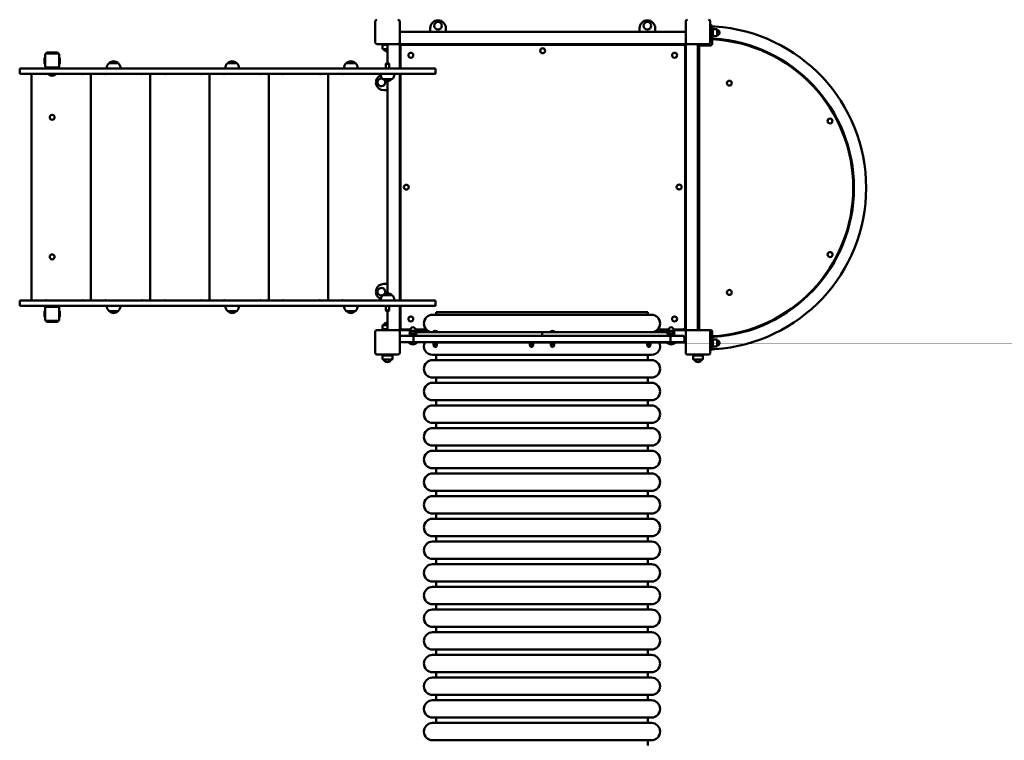
# Model space of a CAD drawing. Units: millimetres. Extents: x 4701 to 14033, y 4579 to 11958.
# Drawn here: x 7729 to 10551, y 8357 to 10423 of the extents above; entities that cross this region are included whole.
import ezdxf

# ---------------------------------------------------------------- set-up
doc = ezdxf.new("R2010")
doc.units = ezdxf.units.MM
doc.header["$LTSCALE"] = 50
doc.layers.add('Widoczne (ISO)', color=7, linetype='Continuous', lineweight=50)

msp = doc.modelspace()

# ---------------------------------------------------------------- linework, layer by layer
at = {"layer": 'Widoczne (ISO)'}
for p, q in [((8748.4, 10358.4), (8748.4, 10418.4)), ((8818.4, 10418.4), (8818.4, 10358.4)), ((9638.4, 10358.4), (9638.4, 10418.4)), ((9708.4, 10418.4), (9708.4, 10358.4)), ((9638.4, 10388.4), (8818.4, 10388.4)), ((8905.9, 10388.4), (8905.9, 10398.9)), ((8950.9, 10398.9), (8950.9, 10388.4)), ((9505.9, 10398.9), (9505.9, 10388.4)), ((9550.9, 10388.4), (9550.9, 10398.9)), ((9714.4, 10406.4), (9708.4, 10406.4)), ((9714.4, 10406.4), (9714.4, 10366.4)), ((9721.5, 10403.9), (9714.4, 10404.3)), ((9714.4, 10396.4), (9716.4, 10396.4)), ((9716.4, 10396.4), (9716.4, 10376.4)), ((9716.4, 10376.4), (9716.4, 10396.4)), ((9716.4, 10396.4), (9728.4, 10396.4)), ((9728.4, 10376.4), (9728.4, 10396.4)), ((8818.4, 10358.4), (8818.4, 10356.4)), ((9638.4, 10356.4), (9638.4, 10358.4)), ((9708.4, 10366.4), (9714.4, 10366.4)), ((9714.4, 10376.4), (9716.4, 10376.4)), ((9719.3, 10368.9), (9714.4, 10369.2)), ((9714.4, 10354.4), (9714.4, 10366.4)), ((9716.4, 10376.4), (9728.4, 10376.4)), ((7807.4, 10329.4), (7837.4, 10329.4)), ((8813.4, 10353.4), (8753.4, 10353.4)), ((8769.4, 10350.9), (8783.4, 10350.9)), ((8769.4, 10350.9), (8769.4, 10339.9)), ((8783.4, 10338.9), (8770.4, 10338.9)), ((8771.4, 10353.4), (8771.4, 10350.9)), ((8783.4, 10353.4), (8783.4, 10297.9)), ((8815.4, 10353.4), (8813.4, 10353.4)), ((8815.4, 10353.4), (8818.4, 10353.4)), ((8818.4, 10353.4), (8818.4, 10356.4)), ((9638.4, 10353.4), (8818.4, 10353.4)), ((8818.4, 10353.4), (8818.4, 10283.4)), ((8820.4, 10346.4), (8820.4, 10283.4)), ((9631.4, 10351.4), (8825.4, 10351.4)), ((9636.4, 9540.4), (9636.4, 10346.4)), ((9638.4, 10356.4), (9638.4, 10353.4)), ((9638.4, 10353.4), (9641.4, 10353.4)), ((9638.4, 10353.4), (9638.4, 9533.4)), ((9643.4, 10353.4), (9641.4, 10353.4)), ((9703.4, 10353.4), (9643.4, 10353.4)), ((9673.4, 10353.4), (9673.4, 9533.4)), ((9685.4, 10350.9), (9673.4, 10350.9)), ((9676.4, 9533.4), (9676.4, 10349.4)), ((9676.4, 10349.4), (9709.4, 10349.4)), ((9685.4, 10353.4), (9685.4, 10350.9)), ((7800.5, 10312.5), (7800.5, 10298.3)), ((7802.4, 10324.4), (7802.4, 10305.9)), ((7802.4, 10305.9), (7802.4, 10304.9)), ((7802.4, 10304.9), (7802.4, 10288.4)), ((7840.4, 10326.4), (7804.4, 10326.4)), ((7805.4, 10326.4), (7805.4, 10327.4)), ((7839.4, 10326.4), (7839.4, 10327.4)), ((7842.4, 10305.9), (7842.4, 10324.4)), ((7842.4, 10304.9), (7842.4, 10305.9)), ((7842.4, 10288.4), (7842.4, 10304.9)), ((7844.4, 10298.3), (7844.4, 10312.5)), ((7730, 10283.4), (7729.3, 10283.4)), ((7729.3, 10283.4), (7729.3, 10268.4)), ((7795.3, 10283.4), (7730, 10283.4)), ((8788.4, 10283.4), (7795.3, 10283.4)), ((7804.4, 10286.4), (7840.4, 10286.4)), ((7817.4, 10283.4), (7817.4, 10286.4)), ((7827.4, 10283.4), (7827.4, 10286.4)), ((8011.4, 10298.9), (7985.4, 10298.9)), ((8351.4, 10298.9), (8325.4, 10298.9)), ((8691.4, 10298.9), (8665.4, 10298.9)), ((8779.3, 10297.9), (8778.4, 10297)), ((8788.4, 10297), (8778.4, 10297)), ((8778.4, 10283.4), (8778.4, 10297)), ((8779.3, 10297.9), (8787.5, 10297.9)), ((8787.5, 10297.9), (8788.4, 10297)), ((8788.4, 10283.4), (8788.4, 10297)), ((8821.4, 10283.4), (8788.4, 10283.4)), ((8821.4, 10283.4), (8921.4, 10283.4)), ((8921.4, 10268.4), (8921.4, 10283.4)), ((7729.3, 10268.4), (7730, 10268.4)), ((7730, 10268.4), (7795.3, 10268.4)), ((7763.4, 10268.4), (7763.4, 9618.4)), ((7795.3, 10268.4), (8788.4, 10268.4)), ((7811.3, 10267.3), (7811.3, 10268.4)), ((7833.6, 10267.3), (7811.3, 10267.3)), ((7833.6, 10267.3), (7833.6, 10268.4)), ((7933.4, 10268.4), (7933.4, 9618.4)), ((8103.4, 10268.4), (8103.4, 9618.4)), ((8273.4, 10268.4), (8273.4, 9618.4)), ((8443.4, 10268.4), (8443.4, 9618.4)), ((8613.4, 10268.4), (8613.4, 9618.4)), ((8770.4, 10252.9), (8796.4, 10252.9)), ((8783.4, 10247.4), (8783.4, 9639.4)), ((8788.4, 10268.4), (8821.4, 10268.4)), ((8818.4, 10268.4), (8818.4, 9618.4)), ((8820.4, 10268.4), (8820.4, 9618.4)), ((8921.4, 10268.4), (8821.4, 10268.4)), ((8783.4, 10220.9), (8772.9, 10220.9)), ((8772.9, 9665.9), (8783.4, 9665.9)), ((8796.4, 9633.9), (8770.4, 9633.9)), ((7729.3, 9618.4), (7730, 9618.4)), ((7729.3, 9618.4), (7729.3, 9603.4)), ((7730, 9603.4), (7729.3, 9603.4)), ((7730, 9618.4), (7795.3, 9618.4)), ((7795.3, 9603.4), (7730, 9603.4)), ((7795.3, 9618.4), (8788.4, 9618.4)), ((8788.4, 9603.4), (7795.3, 9603.4)), ((7802.4, 9598.4), (7802.4, 9580.9)), ((7840.4, 9600.4), (7804.4, 9600.4)), ((7832.4, 9601.4), (7812.4, 9601.4)), ((7812.4, 9601.4), (7812.4, 9600.4)), ((7832.4, 9601.4), (7832.4, 9600.4)), ((7842.4, 9580.9), (7842.4, 9598.4)), ((8778.4, 9603.4), (8778.4, 9589.8)), ((8788.4, 9618.4), (8821.4, 9618.4)), ((8821.4, 9603.4), (8788.4, 9603.4)), ((8788.4, 9603.4), (8788.4, 9589.8)), ((8818.4, 9603.4), (8818.4, 9533.4)), ((8820.4, 9603.4), (8820.4, 9540.4)), ((8921.4, 9618.4), (8821.4, 9618.4)), ((8821.4, 9603.4), (8921.4, 9603.4)), ((8921.4, 9603.4), (8921.4, 9618.4)), ((7800.5, 9587.5), (7800.5, 9573.3)), ((7802.4, 9580.9), (7802.4, 9579.9)), ((7802.4, 9579.9), (7802.4, 9562.4)), ((7842.4, 9579.9), (7842.4, 9580.9)), ((7842.4, 9562.4), (7842.4, 9579.9)), ((7844.4, 9573.3), (7844.4, 9587.5)), ((7985.4, 9587.9), (8011.4, 9587.9)), ((8325.4, 9587.9), (8351.4, 9587.9)), ((8665.4, 9587.9), (8691.4, 9587.9)), ((8778.4, 9589.8), (8788.4, 9589.8)), ((8779.3, 9588.9), (8778.4, 9589.8)), ((8787.5, 9588.9), (8779.3, 9588.9)), ((8783.4, 9588.9), (8783.4, 9533.4)), ((8787.5, 9588.9), (8788.4, 9589.8)), ((9539.9, 9577.4), (8912.9, 9577.4)), ((9529.9, 9584.9), (8922.9, 9584.9)), ((8922.9, 9577.4), (8922.9, 9584.9)), ((9529.9, 9577.4), (9529.9, 9584.9)), ((7804.4, 9560.4), (7840.4, 9560.4)), ((7805.4, 9560.4), (7805.4, 9559.4)), ((7837.4, 9557.4), (7807.4, 9557.4)), ((7839.4, 9560.4), (7839.4, 9559.4)), ((8769.4, 9535.9), (8769.4, 9546.9)), ((8770.4, 9547.9), (8783.4, 9547.9)), ((8748.4, 9468.4), (8748.4, 9528.4)), ((8753.4, 9533.4), (8813.4, 9533.4)), ((8783.4, 9535.9), (8769.4, 9535.9)), ((8771.4, 9533.4), (8771.4, 9535.9)), ((8813.4, 9533.4), (8815.4, 9533.4)), ((8818.4, 9533.4), (8815.4, 9533.4)), ((8848.9, 9533.4), (8818.4, 9533.4)), ((8818.4, 9530.4), (8818.4, 9533.4)), ((8818.4, 9530.4), (8818.4, 9528.4)), ((8818.4, 9528.4), (8818.4, 9468.4)), ((8857.4, 9517.4), (8824.4, 9517.4)), ((8825.4, 9535.4), (8849.1, 9535.4)), ((8846.4, 9523.4), (8866.4, 9523.4)), ((8846.4, 9521.4), (8846.4, 9523.4)), ((8846.4, 9521.4), (8866.4, 9521.4)), ((8848.4, 9531.4), (8847.2, 9530.7)), ((8847.2, 9524.5), (8847.2, 9530.7)), ((8849.1, 9523.4), (8847.2, 9524.5)), ((8849.5, 9531.4), (8848.4, 9531.4)), ((8848.9, 9531.4), (8848.9, 9533.9)), ((8856.4, 9531.4), (8849.5, 9531.4)), ((8851.4, 9517.4), (8851.4, 9521.4)), ((8851.8, 9524.5), (8851.8, 9530.7)), ((8863.3, 9531.4), (8856.4, 9531.4)), ((9044.2, 9517.4), (8857.4, 9517.4)), ((8858.4, 9504.4), (8858.4, 9511.4)), ((8861, 9524.5), (8861, 9530.7)), ((8861.4, 9517.4), (8861.4, 9521.4)), ((8864.4, 9531.4), (8863.3, 9531.4)), ((8863.7, 9523.4), (8865.6, 9524.5)), ((8863.8, 9535.4), (8894.6, 9535.4)), ((8863.9, 9531.4), (8863.9, 9533.9)), ((8896.7, 9533.4), (8863.9, 9533.4)), ((8864.4, 9531.4), (8865.6, 9530.7)), ((8865.6, 9524.5), (8865.6, 9530.7)), ((8865.6, 9527.4), (9226.4, 9527.4)), ((8866.4, 9521.4), (8866.4, 9523.4)), ((8913.2, 9528.3), (8927.4, 9528.3)), ((8913.2, 9528.3), (8913.2, 9527.4)), ((8927.4, 9528.3), (8927.4, 9527.4)), ((9044.2, 9517.4), (9408.6, 9517.4)), ((9226.4, 9522.4), (9226.4, 9527.4)), ((9226.4, 9527.4), (9587.2, 9527.4)), ((9226.4, 9527.4), (9226.4, 9522.4)), ((9226.4, 9522.4), (9226.4, 9517.4)), ((9226.4, 9522.4), (9226.4, 9517.4)), ((9249.3, 9528.3), (9263.5, 9528.3)), ((9249.3, 9528.3), (9249.3, 9527.4)), ((9263.5, 9528.3), (9263.5, 9527.4)), ((9595.4, 9517.4), (9408.6, 9517.4)), ((9588.9, 9533.4), (9556.2, 9533.4)), ((9558.2, 9535.4), (9589.1, 9535.4)), ((9586.4, 9523.4), (9606.4, 9523.4)), ((9586.4, 9521.4), (9586.4, 9523.4)), ((9586.4, 9521.4), (9606.4, 9521.4)), ((9588.4, 9531.4), (9587.2, 9530.7)), ((9587.2, 9524.5), (9587.2, 9530.7)), ((9589.1, 9523.4), (9587.2, 9524.5)), ((9589.5, 9531.4), (9588.4, 9531.4)), ((9588.9, 9531.4), (9588.9, 9533.9)), ((9596.4, 9531.4), (9589.5, 9531.4)), ((9591.4, 9517.4), (9591.4, 9521.4)), ((9591.8, 9524.5), (9591.8, 9530.7)), ((9594.4, 9504.4), (9594.4, 9511.4)), ((9628.4, 9517.4), (9595.4, 9517.4)), ((9603.3, 9531.4), (9596.4, 9531.4)), ((9601, 9524.5), (9601, 9530.7)), ((9601.4, 9517.4), (9601.4, 9521.4)), ((9604.4, 9531.4), (9603.3, 9531.4)), ((9603.7, 9523.4), (9605.6, 9524.5)), ((9603.8, 9535.4), (9631.4, 9535.4)), ((9603.9, 9531.4), (9603.9, 9533.9)), ((9638.4, 9533.4), (9603.9, 9533.4)), ((9604.4, 9531.4), (9605.6, 9530.7)), ((9605.6, 9524.5), (9605.6, 9530.7)), ((9606.4, 9521.4), (9606.4, 9523.4)), ((9634.4, 9504.4), (9634.4, 9511.4)), ((9641.4, 9533.4), (9638.4, 9533.4)), ((9638.4, 9533.4), (9638.4, 9530.4)), ((9638.4, 9528.4), (9638.4, 9530.4)), ((9638.4, 9468.4), (9638.4, 9528.4)), ((9641.4, 9533.4), (9643.4, 9533.4)), ((9643.4, 9533.4), (9703.4, 9533.4)), ((9673.4, 9535.9), (9676.4, 9535.9)), ((9709.4, 9533.4), (9703.4, 9533.4)), ((9708.4, 9528.4), (9708.4, 9468.4)), ((9714.4, 9516.4), (9708.4, 9516.4)), ((9714.4, 9516.4), (9714.4, 9528.4)), ((9714.4, 9516.4), (9714.4, 9476.4)), ((9714.4, 9513.5), (9719.3, 9513.9)), ((8824.4, 9498.4), (8818.4, 9498.4)), ((8824.4, 9498.4), (8857.4, 9498.4)), ((8845.3, 9497.3), (8845.3, 9498.4)), ((8867.6, 9497.3), (8845.3, 9497.3)), ((8857.4, 9498.4), (9044.2, 9498.4)), ((8867.6, 9497.3), (8867.6, 9498.4)), ((8914.3, 9498.4), (8914.3, 9496.8)), ((8926.3, 9496.8), (8914.3, 9496.8)), ((8915.3, 9496.3), (8915.3, 9492.2)), ((8915.3, 9491.8), (8917.8, 9491.8)), ((8915.8, 9491.8), (8915.8, 9489.3)), ((8917.8, 9491.8), (8922.8, 9491.8)), ((8920.3, 9496.3), (8920.3, 9492.2)), ((8922.8, 9491.8), (8925.3, 9491.8)), ((8924.8, 9491.8), (8924.8, 9489.3)), ((8925.3, 9496.3), (8925.3, 9492.2)), ((8926.3, 9498.4), (8926.3, 9496.8)), ((9408.6, 9498.4), (9044.2, 9498.4)), ((9190.4, 9498.4), (9190.4, 9496.8)), ((9202.4, 9496.8), (9190.4, 9496.8)), ((9191.4, 9496.3), (9191.4, 9492.2)), ((9191.4, 9491.8), (9193.9, 9491.8)), ((9191.9, 9491.8), (9191.9, 9489.3)), ((9193.9, 9491.8), (9198.9, 9491.8)), ((9196.4, 9496.3), (9196.4, 9492.2)), ((9198.9, 9491.8), (9201.4, 9491.8)), ((9200.9, 9491.8), (9200.9, 9489.3)), ((9201.4, 9496.3), (9201.4, 9492.2)), ((9202.4, 9498.4), (9202.4, 9496.8)), ((9250.4, 9498.4), (9250.4, 9496.8)), ((9262.4, 9496.8), (9250.4, 9496.8)), ((9251.4, 9496.3), (9251.4, 9492.2)), ((9251.4, 9491.8), (9253.9, 9491.8)), ((9251.9, 9491.8), (9251.9, 9489.3)), ((9253.9, 9491.8), (9258.9, 9491.8)), ((9256.4, 9496.3), (9256.4, 9492.2)), ((9258.9, 9491.8), (9261.4, 9491.8)), ((9260.9, 9491.8), (9260.9, 9489.3)), ((9261.4, 9496.3), (9261.4, 9492.2)), ((9262.4, 9498.4), (9262.4, 9496.8)), ((9408.6, 9498.4), (9595.4, 9498.4)), ((9526.5, 9498.4), (9526.5, 9496.8)), ((9538.5, 9496.8), (9526.5, 9496.8)), ((9527.5, 9496.3), (9527.5, 9492.2)), ((9527.5, 9491.8), (9530, 9491.8)), ((9528, 9491.8), (9528, 9489.3)), ((9530, 9491.8), (9535, 9491.8)), ((9532.5, 9496.3), (9532.5, 9492.2)), ((9535, 9491.8), (9537.5, 9491.8)), ((9537, 9491.8), (9537, 9489.3)), ((9537.5, 9496.3), (9537.5, 9492.2)), ((9538.5, 9498.4), (9538.5, 9496.8)), ((9585.3, 9497.3), (9585.3, 9498.4)), ((9607.6, 9497.3), (9585.3, 9497.3)), ((9595.4, 9498.4), (9628.4, 9498.4)), ((9607.6, 9497.3), (9607.6, 9498.4)), ((9638.4, 9498.4), (9628.4, 9498.4)), ((9714.4, 9506.4), (9716.4, 9506.4)), ((9714.4, 9486.4), (9716.4, 9486.4)), ((9716.4, 9506.4), (9716.4, 9486.4)), ((9716.4, 9486.4), (9716.4, 9506.4)), ((9716.4, 9506.4), (9728.4, 9506.4)), ((9716.4, 9486.4), (9728.4, 9486.4)), ((9728.4, 9486.4), (9728.4, 9506.4)), ((8813.4, 9463.4), (8753.4, 9463.4)), ((8769.4, 9460.9), (8797.4, 9460.9)), ((8769.4, 9460.9), (8769.4, 9449.9)), ((8771.4, 9463.4), (8771.4, 9460.9)), ((8795.4, 9463.4), (8795.4, 9460.9)), ((8797.4, 9460.9), (8797.4, 9449.9)), ((9539.9, 9462.4), (8912.9, 9462.4)), ((8922.9, 9447.4), (8922.9, 9462.4)), ((9529.9, 9447.4), (9529.9, 9462.4)), ((9703.4, 9463.4), (9643.4, 9463.4)), ((9659.4, 9460.9), (9687.4, 9460.9)), ((9659.4, 9460.9), (9659.4, 9449.9)), ((9661.4, 9463.4), (9661.4, 9460.9)), ((9685.4, 9463.4), (9685.4, 9460.9)), ((9687.4, 9460.9), (9687.4, 9449.9)), ((9708.4, 9476.4), (9714.4, 9476.4)), ((9714.4, 9478.5), (9721.5, 9478.9)), ((8796.4, 9448.9), (8770.4, 9448.9)), ((9539.9, 9447.4), (8912.9, 9447.4)), ((9686.4, 9448.9), (9660.4, 9448.9)), ((9539.9, 9397.4), (8912.9, 9397.4)), ((9539.9, 9382.4), (8912.9, 9382.4)), ((8922.9, 9382.4), (8922.9, 9397.4)), ((9529.9, 9382.4), (9529.9, 9397.4)), ((9539.9, 9332.4), (8912.9, 9332.4)), ((9539.9, 9317.4), (8912.9, 9317.4)), ((8922.9, 9317.4), (8922.9, 9332.4)), ((9529.9, 9317.4), (9529.9, 9332.4)), ((9539.9, 9267.4), (8912.9, 9267.4)), ((8922.9, 9252.4), (8922.9, 9267.4)), ((9529.9, 9252.4), (9529.9, 9267.4)), ((9539.9, 9252.4), (8912.9, 9252.4)), ((9539.9, 9202.4), (8912.9, 9202.4)), ((8922.9, 9187.4), (8922.9, 9202.4)), ((9529.9, 9187.4), (9529.9, 9202.4)), ((9539.9, 9187.4), (8912.9, 9187.4)), ((9539.9, 9137.4), (8912.9, 9137.4)), ((9539.9, 9122.4), (8912.9, 9122.4)), ((8922.9, 9122.4), (8922.9, 9137.4)), ((9529.9, 9122.4), (9529.9, 9137.4)), ((9539.9, 9072.4), (8912.9, 9072.4)), ((8922.9, 9057.4), (8922.9, 9072.4)), ((9529.9, 9057.4), (9529.9, 9072.4)), ((9539.9, 9057.4), (8912.9, 9057.4)), ((9539.9, 9007.4), (8912.9, 9007.4)), ((8922.9, 8992.4), (8922.9, 9007.4)), ((9529.9, 8992.4), (9529.9, 9007.4)), ((9539.9, 8992.4), (8912.9, 8992.4)), ((9539.9, 8942.4), (8912.9, 8942.4)), ((9539.9, 8927.4), (8912.9, 8927.4)), ((8922.9, 8927.4), (8922.9, 8942.4)), ((9529.9, 8927.4), (9529.9, 8942.4)), ((9539.9, 8877.4), (8912.9, 8877.4)), ((9539.9, 8862.4), (8912.9, 8862.4)), ((8922.9, 8862.4), (8922.9, 8877.4)), ((9529.9, 8862.4), (9529.9, 8877.4)), ((9539.9, 8812.4), (8912.9, 8812.4)), ((8922.9, 8797.4), (8922.9, 8812.4)), ((9529.9, 8797.4), (9529.9, 8812.4)), ((9539.9, 8797.4), (8912.9, 8797.4)), ((9539.9, 8747.4), (8912.9, 8747.4)), ((9539.9, 8732.4), (8912.9, 8732.4)), ((8922.9, 8732.4), (8922.9, 8747.4)), ((9529.9, 8732.4), (9529.9, 8747.4)), ((9539.9, 8682.4), (8912.9, 8682.4)), ((9539.9, 8667.4), (8912.9, 8667.4)), ((8922.9, 8667.4), (8922.9, 8682.4)), ((9529.9, 8667.4), (9529.9, 8682.4)), ((9539.9, 8617.4), (8912.9, 8617.4)), ((8922.9, 8602.4), (8922.9, 8617.4)), ((9529.9, 8602.4), (9529.9, 8617.4)), ((9539.9, 8602.4), (8912.9, 8602.4)), ((9539.9, 8552.4), (8912.9, 8552.4)), ((8922.9, 8537.4), (8922.9, 8552.4)), ((9529.9, 8537.4), (9529.9, 8552.4)), ((9539.9, 8537.4), (8912.9, 8537.4)), ((9539.9, 8487.4), (8912.9, 8487.4)), ((9539.9, 8472.4), (8912.9, 8472.4)), ((8922.9, 8472.4), (8922.9, 8487.4)), ((9529.9, 8472.4), (9529.9, 8487.4)), ((9539.9, 8422.4), (8912.9, 8422.4)), ((8922.9, 8407.4), (8922.9, 8422.4)), ((9529.9, 8407.4), (9529.9, 8422.4)), ((9539.9, 8407.4), (8912.9, 8407.4)), ((9539.9, 8357.4), (8912.9, 8357.4)), ((9529.9, 8342.4), (9529.9, 8357.4))]:
    msp.add_line(p, q, dxfattribs=at)
for centre, radius in [((8928.4, 10405.9), 11), ((9528.4, 10405.9), 11), ((9228.2, 10334.4), 7.1), ((8850.4, 10321.4), 7.1), ((9606.4, 10321.4), 7.1), ((9763.4, 10241.4), 7.1), ((7822.4, 10143.4), 7.1), ((10051.9, 10132.9), 7.1), ((8837.4, 9943.2), 7.1), ((9619.4, 9943.6), 7.1), ((7822.4, 9743.4), 7.1), ((10052, 9750.1), 7.1), ((9763.4, 9641.4), 7.1), ((8850.4, 9565.4), 7.1), ((9606.4, 9565.4), 7.1)]:
    msp.add_circle(centre, radius, dxfattribs=at)
for centre, radius, start, end in [((9692, 9960.8), 1997, 0, 92.1502), ((8753.4, 10418.4), 5, 90, 180), ((8813.4, 10418.4), 5, 0, 90), ((8928.4, 10398.9), 22.5, 0, 180), ((9528.4, 10398.9), 22.5, 0, 180), ((9643.4, 10418.4), 5, 90, 180), ((9703.4, 10418.4), 5, 0, 90), ((9692, 9941.4), 463.4, 273.6524, 86.3476), ((9728.4, 10386.4), 7, 270, 90), ((8753.4, 10358.4), 5, 180, 270), ((8813.4, 10358.4), 5, 270, 0), ((9643.4, 10358.4), 5, 180, 270), ((9703.4, 10358.4), 5, 270, 0), ((9692, 9941.4), 426.4, 273.012, 86.988), ((9692, 9941.4), 428.4, 273.6524, 86.3476), ((7807.4, 10327.4), 2, 90, 180), ((7837.4, 10327.4), 2, 0, 90), ((8770.4, 10339.9), 1, 180, 270), ((8783.4, 10343.9), 12, 204.6243, 270), ((8825.4, 10346.4), 5, 90, 180), ((9631.4, 10346.4), 5, 0, 90), ((9709.4, 10354.4), 5, 270, 0), ((7802.4, 10312.5), 1.95, 90, 180), ((7804.4, 10324.4), 2, 90, 180), ((7840.4, 10324.4), 2, 0, 90), ((7842.4, 10312.5), 1.95, 0, 90), ((7999.6, 10283.4), 21, 93.2935, 131.3246), ((7997.2, 10283.4), 21, 48.6754, 86.7065), ((8339.6, 10283.4), 21, 93.2935, 131.3246), ((8337.2, 10283.4), 21, 48.6754, 86.7065), ((8679.6, 10283.4), 21, 93.2935, 131.3246), ((8677.2, 10283.4), 21, 48.6754, 86.7065), ((7802.4, 10298.3), 1.95, 180, 270), ((7804.4, 10288.4), 2, 180, 270), ((7840.4, 10288.4), 2, 270, 0), ((7842.4, 10298.3), 1.95, 270, 0), ((8000.4, 10282.8), 22, 132.9566, 178.4343), ((7986.4, 10298.4), 1, 131.3246, 153.5321), ((8010.4, 10298.4), 1, 26.4679, 48.6754), ((7996.4, 10282.8), 22, 1.5657, 47.0434), ((8340.4, 10282.8), 22, 132.9566, 178.4343), ((8326.4, 10298.4), 1, 131.3246, 153.5321), ((8350.4, 10298.4), 1, 26.4679, 48.6754), ((8336.4, 10282.8), 22, 1.5657, 47.0434), ((8680.4, 10282.8), 22, 132.9566, 178.4343), ((8666.4, 10298.4), 1, 131.3246, 153.5321), ((8690.4, 10298.4), 1, 26.4679, 48.6754), ((8676.4, 10282.8), 22, 1.5657, 47.0434), ((7804.9, 10270.9), 3.5, 225, 315), ((7822.4, 10278.1), 15.5, 223.9988, 316.0012), ((7909.9, 10270.9), 3.5, 225, 315), ((7974.9, 10270.9), 3.5, 225, 315), ((8079.9, 10270.9), 3.5, 225, 315), ((8144.9, 10270.9), 3.5, 225, 315), ((8249.9, 10270.9), 3.5, 225, 315), ((8314.9, 10270.9), 3.5, 225, 315), ((8419.9, 10270.9), 3.5, 225, 315), ((8484.9, 10270.9), 3.5, 225, 315), ((8589.9, 10270.9), 3.5, 225, 315), ((8654.9, 10270.9), 3.5, 225, 315), ((8772.9, 10243.4), 22.5, 113.4199, 270), ((8765.9, 10243.4), 11, 70.9488, 35.2845), ((8759.9, 10270.9), 3.5, 225, 315), ((8785.4, 10269), 22, 181.5657, 227.0434), ((8771.4, 10253.3), 1, 206.4679, 228.6754), ((8784.6, 10268.4), 21, 228.6754, 266.7065), ((8782.2, 10268.4), 21, 273.2935, 311.3246), ((8795.4, 10253.3), 1, 311.3246, 333.5321), ((8781.4, 10269), 22, 312.9566, 358.4343), ((8772.9, 9643.4), 22.5, 90, 246.5801), ((8765.9, 9643.4), 11, 324.7155, 289.0512), ((8785.4, 9617.8), 22, 132.9566, 178.4343), ((8771.4, 9633.4), 1, 131.3246, 153.5321), ((8784.6, 9618.4), 21, 93.2935, 131.3246), ((8782.2, 9618.4), 21, 48.6754, 86.7065), ((8795.4, 9633.4), 1, 26.4679, 48.6754), ((8781.4, 9617.8), 22, 1.5657, 47.0434), ((7804.4, 9598.4), 2, 90, 180), ((7804.9, 9615.9), 3.5, 45, 135), ((7840.4, 9598.4), 2, 0, 90), ((7909.9, 9615.9), 3.5, 45, 135), ((7974.9, 9615.9), 3.5, 45, 135), ((8000.4, 9604), 22, 181.5657, 227.0434), ((7996.4, 9604), 22, 312.9566, 358.4343), ((8079.9, 9615.9), 3.5, 45, 135), ((8144.9, 9615.9), 3.5, 45, 135), ((8249.9, 9615.9), 3.5, 45, 135), ((8314.9, 9615.9), 3.5, 45, 135), ((8340.4, 9604), 22, 181.5657, 227.0434), ((8336.4, 9604), 22, 312.9566, 358.4343), ((8419.9, 9615.9), 3.5, 45, 135), ((8484.9, 9615.9), 3.5, 45, 135), ((8589.9, 9615.9), 3.5, 45, 135), ((8654.9, 9615.9), 3.5, 45, 135), ((8680.4, 9604), 22, 181.5657, 227.0434), ((8676.4, 9604), 22, 312.9566, 358.4343), ((8759.9, 9615.9), 3.5, 45, 135), ((7802.4, 9587.5), 1.95, 90, 180), ((7802.4, 9573.3), 1.95, 180, 270), ((7842.4, 9587.5), 1.95, 0, 90), ((7842.4, 9573.3), 1.95, 270, 0), ((7986.4, 9588.3), 1, 206.4679, 228.6754), ((7999.6, 9603.4), 21, 228.6754, 266.7065), ((7997.2, 9603.4), 21, 273.2935, 311.3246), ((8010.4, 9588.3), 1, 311.3246, 333.5321), ((8326.4, 9588.3), 1, 206.4679, 228.6754), ((8339.6, 9603.4), 21, 228.6754, 266.7065), ((8337.2, 9603.4), 21, 273.2935, 311.3246), ((8350.4, 9588.3), 1, 311.3246, 333.5321), ((8666.4, 9588.3), 1, 206.4679, 228.6754), ((8679.6, 9603.4), 21, 228.6754, 266.7065), ((8677.2, 9603.4), 21, 273.2935, 311.3246), ((8690.4, 9588.3), 1, 311.3246, 333.5321), ((8912.9, 9552.4), 25, 90, 270), ((9539.9, 9552.4), 25, 270, 90), ((7804.4, 9562.4), 2, 180, 270), ((7807.4, 9559.4), 2, 180, 270), ((7837.4, 9559.4), 2, 270, 0), ((7840.4, 9562.4), 2, 270, 0), ((8770.4, 9546.9), 1, 90, 180), ((8783.4, 9542.9), 12, 90, 155.3757), ((8825.4, 9540.4), 5, 180, 270), ((8856.4, 9533.9), 7.5, 0, 180), ((9596.4, 9533.9), 7.5, 0, 180), ((9631.4, 9540.4), 5, 270, 0), ((8753.4, 9528.4), 5, 90, 180), ((8813.4, 9528.4), 5, 0, 90), ((8824.4, 9511.4), 6, 90, 180), ((8920.3, 9520.3), 10.7, 48.4287, 131.5713), ((9256.4, 9520.3), 10.7, 48.4287, 131.5713), ((9628.4, 9511.4), 6, 0, 90), ((9643.4, 9528.4), 5, 90, 180), ((9703.4, 9528.4), 5, 0, 90), ((9709.4, 9528.4), 5, 0, 90), ((8824.4, 9504.4), 6, 180, 270), ((8856.4, 9508.1), 15.5, 223.9988, 316.0012), ((8912.9, 9487.4), 25, 153.8961, 270), ((8920.3, 9489.3), 4.5, 180, 0), ((9196.4, 9489.3), 4.5, 180, 0), ((9256.4, 9489.3), 4.5, 180, 0), ((9532.5, 9489.3), 4.5, 180, 0), ((9539.9, 9487.4), 25, 270, 26.1039), ((9596.4, 9508.1), 15.5, 223.9988, 316.0012), ((9628.4, 9504.4), 6, 270, 0), ((9728.4, 9496.4), 7, 270, 90), ((8753.4, 9468.4), 5, 180, 270), ((8813.4, 9468.4), 5, 270, 0), ((9643.4, 9468.4), 5, 180, 270), ((9703.4, 9468.4), 5, 270, 0), ((8770.4, 9449.9), 1, 180, 270), ((8783.4, 9453.9), 12, 204.6243, 335.3757), ((8796.4, 9449.9), 1, 270, 0), ((8912.9, 9422.4), 25, 90, 270), ((9539.9, 9422.4), 25, 270, 90), ((9660.4, 9449.9), 1, 180, 270), ((9673.4, 9453.9), 12, 204.6243, 335.3757), ((9686.4, 9449.9), 1, 270, 0), ((8912.9, 9357.4), 25, 90, 270), ((9539.9, 9357.4), 25, 270, 90), ((8912.9, 9292.4), 25, 90, 270), ((9539.9, 9292.4), 25, 270, 90), ((8912.9, 9227.4), 25, 90, 270), ((9539.9, 9227.4), 25, 270, 90), ((8912.9, 9162.4), 25, 90, 270), ((9539.9, 9162.4), 25, 270, 90), ((8912.9, 9097.4), 25, 90, 270), ((9539.9, 9097.4), 25, 270, 90), ((8912.9, 9032.4), 25, 90, 270), ((9539.9, 9032.4), 25, 270, 90), ((8912.9, 8967.4), 25, 90, 270), ((9539.9, 8967.4), 25, 270, 90), ((8912.9, 8902.4), 25, 90, 270), ((9539.9, 8902.4), 25, 270, 90), ((8912.9, 8837.4), 25, 90, 270), ((9539.9, 8837.4), 25, 270, 90), ((8912.9, 8772.4), 25, 90, 270), ((9539.9, 8772.4), 25, 270, 90), ((8912.9, 8707.4), 25, 90, 270), ((9539.9, 8707.4), 25, 270, 90), ((8912.9, 8642.4), 25, 90, 270), ((9539.9, 8642.4), 25, 270, 90), ((8912.9, 8577.4), 25, 90, 270), ((9539.9, 8577.4), 25, 270, 90), ((8912.9, 8512.4), 25, 90, 270), ((9539.9, 8512.4), 25, 270, 90), ((8912.9, 8447.4), 25, 90, 270), ((9539.9, 8447.4), 25, 270, 90), ((8912.9, 8382.4), 25, 90, 270), ((9539.9, 8382.4), 25, 270, 90)]:
    msp.add_arc(centre, radius, start, end, dxfattribs=at)
for points, weights in [([(8849.5, 9531.4), (8848.4, 9531.4), (8847.2, 9530.7)], [1, 1.0379548493, 1]), ([(8847.2, 9524.5), (8849.5, 9523.2), (8851.8, 9524.5)], [1, 1.15470053838, 1]), ([(8851.8, 9530.7), (8850.5, 9531.4), (8849.5, 9531.4)], [1, 1.0379548493, 1]), ([(8856.4, 9531.4), (8854.3, 9531.4), (8851.8, 9530.7)], [1, 1.0379548493, 1]), ([(8851.8, 9524.5), (8856.4, 9523.2), (8861, 9524.5)], [1, 1.15470053838, 1]), ([(8861, 9530.7), (8858.5, 9531.4), (8856.4, 9531.4)], [1, 1.0379548493, 1]), ([(8863.3, 9531.4), (8862.3, 9531.4), (8861, 9530.7)], [1, 1.0379548493, 1]), ([(8861, 9524.5), (8863.3, 9523.2), (8865.6, 9524.5)], [1, 1.15470053838, 1]), ([(8865.6, 9530.7), (8864.4, 9531.4), (8863.3, 9531.4)], [1, 1.0379548493, 1]), ([(8865.6, 9530.7), (8865.6, 9530.7), (8865.6, 9530.7)], [1.00013521129, 1.0000677265, 1]), ([(8865.6, 9524.5), (8865.6, 9524.5), (8865.6, 9524.5)], [1, 1.00013298512, 1.0002657416]), ([(9589.5, 9531.4), (9588.4, 9531.4), (9587.2, 9530.7)], [1, 1.0379548493, 1]), ([(9587.2, 9524.5), (9589.5, 9523.2), (9591.8, 9524.5)], [1, 1.15470053838, 1]), ([(9591.8, 9530.7), (9590.5, 9531.4), (9589.5, 9531.4)], [1, 1.0379548493, 1]), ([(9596.4, 9531.4), (9594.3, 9531.4), (9591.8, 9530.7)], [1, 1.0379548493, 1]), ([(9591.8, 9524.5), (9596.4, 9523.2), (9601, 9524.5)], [1, 1.15470053838, 1]), ([(9601, 9530.7), (9598.5, 9531.4), (9596.4, 9531.4)], [1, 1.0379548493, 1]), ([(9603.3, 9531.4), (9602.3, 9531.4), (9601, 9530.7)], [1, 1.0379548493, 1]), ([(9601, 9524.5), (9603.3, 9523.2), (9605.6, 9524.5)], [1, 1.15470053838, 1]), ([(9605.6, 9530.7), (9604.4, 9531.4), (9603.3, 9531.4)], [1, 1.0379548493, 1]), ([(9605.6, 9530.7), (9605.6, 9530.7), (9605.6, 9530.7)], [1.00013521129, 1.0000677265, 1]), ([(9605.6, 9524.5), (9605.6, 9524.5), (9605.6, 9524.5)], [1, 1.00013298512, 1.0002657416]), ([(8917.8, 9496.8), (8916.6, 9496.8), (8915.3, 9496.3)], [1, 1.0379548493, 1]), ([(8915.3, 9496.3), (8915.3, 9496.8), (8915.3, 9496.8)], [1, 1.0379548493, 1]), ([(8915.3, 9491.8), (8915.3, 9491.8), (8915.3, 9492.2)], [1, 1.0379548493, 1]), ([(8915.3, 9492.2), (8916.6, 9491.8), (8917.8, 9491.8)], [1, 1.0379548493, 1]), ([(8920.3, 9496.3), (8918.9, 9496.8), (8917.8, 9496.8)], [1, 1.0379548493, 1]), ([(8917.8, 9491.8), (8918.9, 9491.8), (8920.3, 9492.2)], [1, 1.0379548493, 1]), ([(8922.8, 9496.8), (8921.6, 9496.8), (8920.3, 9496.3)], [1, 1.0379548493, 1]), ([(8920.3, 9492.2), (8921.6, 9491.8), (8922.8, 9491.8)], [1, 1.0379548493, 1]), ([(8925.3, 9496.3), (8923.9, 9496.8), (8922.8, 9496.8)], [1, 1.0379548493, 1]), ([(8922.8, 9491.8), (8923.9, 9491.8), (8925.3, 9492.2)], [1, 1.0379548493, 1]), ([(8925.3, 9496.8), (8925.3, 9496.8), (8925.3, 9496.3)], [1, 1.0379548493, 1]), ([(8925.3, 9492.2), (8925.3, 9491.8), (8925.3, 9491.8)], [1, 1.0379548493, 1]), ([(9193.9, 9496.8), (9192.7, 9496.8), (9191.4, 9496.3)], [1, 1.0379548493, 1]), ([(9191.4, 9496.3), (9191.4, 9496.8), (9191.4, 9496.8)], [1, 1.0379548493, 1]), ([(9191.4, 9491.8), (9191.4, 9491.8), (9191.4, 9492.2)], [1, 1.0379548493, 1]), ([(9191.4, 9492.2), (9192.7, 9491.8), (9193.9, 9491.8)], [1, 1.0379548493, 1]), ([(9196.4, 9496.3), (9195.1, 9496.8), (9193.9, 9496.8)], [1, 1.0379548493, 1]), ([(9193.9, 9491.8), (9195.1, 9491.8), (9196.4, 9492.2)], [1, 1.0379548493, 1]), ([(9198.9, 9496.8), (9197.7, 9496.8), (9196.4, 9496.3)], [1, 1.0379548493, 1]), ([(9196.4, 9492.2), (9197.7, 9491.8), (9198.9, 9491.8)], [1, 1.0379548493, 1]), ([(9201.4, 9496.3), (9200.1, 9496.8), (9198.9, 9496.8)], [1, 1.0379548493, 1]), ([(9198.9, 9491.8), (9200.1, 9491.8), (9201.4, 9492.2)], [1, 1.0379548493, 1]), ([(9201.4, 9496.8), (9201.4, 9496.8), (9201.4, 9496.3)], [1, 1.0379548493, 1]), ([(9201.4, 9492.2), (9201.4, 9491.8), (9201.4, 9491.8)], [1, 1.0379548493, 1]), ([(9253.9, 9496.8), (9252.7, 9496.8), (9251.4, 9496.3)], [1, 1.0379548493, 1]), ([(9251.4, 9496.3), (9251.4, 9496.8), (9251.4, 9496.8)], [1, 1.0379548493, 1]), ([(9251.4, 9492.2), (9252.7, 9491.8), (9253.9, 9491.8)], [1, 1.0379548493, 1]), ([(9251.4, 9491.8), (9251.4, 9491.8), (9251.4, 9492.2)], [1, 1.0379548493, 1]), ([(9256.4, 9496.3), (9255.1, 9496.8), (9253.9, 9496.8)], [1, 1.0379548493, 1]), ([(9253.9, 9491.8), (9255.1, 9491.8), (9256.4, 9492.2)], [1, 1.0379548493, 1]), ([(9258.9, 9496.8), (9257.7, 9496.8), (9256.4, 9496.3)], [1, 1.0379548493, 1]), ([(9256.4, 9492.2), (9257.7, 9491.8), (9258.9, 9491.8)], [1, 1.0379548493, 1]), ([(9261.4, 9496.3), (9260.1, 9496.8), (9258.9, 9496.8)], [1, 1.0379548493, 1]), ([(9258.9, 9491.8), (9260.1, 9491.8), (9261.4, 9492.2)], [1, 1.0379548493, 1]), ([(9261.4, 9496.8), (9261.4, 9496.8), (9261.4, 9496.3)], [1, 1.0379548493, 1]), ([(9261.4, 9492.2), (9261.4, 9491.8), (9261.4, 9491.8)], [1, 1.0379548493, 1]), ([(9530, 9496.8), (9528.9, 9496.8), (9527.5, 9496.3)], [1, 1.0379548493, 1]), ([(9527.5, 9496.3), (9527.5, 9496.8), (9527.5, 9496.8)], [1, 1.0379548493, 1]), ([(9527.5, 9492.2), (9528.9, 9491.8), (9530, 9491.8)], [1, 1.0379548493, 1]), ([(9527.5, 9491.8), (9527.5, 9491.8), (9527.5, 9492.2)], [1, 1.0379548493, 1]), ([(9532.5, 9496.3), (9531.2, 9496.8), (9530, 9496.8)], [1, 1.0379548493, 1]), ([(9530, 9491.8), (9531.2, 9491.8), (9532.5, 9492.2)], [1, 1.0379548493, 1]), ([(9535, 9496.8), (9533.9, 9496.8), (9532.5, 9496.3)], [1, 1.0379548493, 1]), ([(9532.5, 9492.2), (9533.9, 9491.8), (9535, 9491.8)], [1, 1.0379548493, 1]), ([(9537.5, 9496.3), (9536.2, 9496.8), (9535, 9496.8)], [1, 1.0379548493, 1]), ([(9535, 9491.8), (9536.2, 9491.8), (9537.5, 9492.2)], [1, 1.0379548493, 1]), ([(9537.5, 9496.8), (9537.5, 9496.8), (9537.5, 9496.3)], [1, 1.0379548493, 1]), ([(9537.5, 9492.2), (9537.5, 9491.8), (9537.5, 9491.8)], [1, 1.0379548493, 1])]:
    msp.add_rational_spline(points, weights, degree=2, dxfattribs=at)
for points, knots in [([(8857.4, 9517.4), (8857.4, 9517.4), (8857.4, 9517.4), (8857.5, 9517.4), (8857.6, 9517.3), (8857.7, 9517.2), (8857.8, 9517.1), (8857.9, 9516.6), (8858, 9516.1), (8858.2, 9515), (8858.3, 9514.4), (8858.4, 9512.9), (8858.4, 9512.2), (8858.4, 9511.4)], [-0.0011356, -0.0011356, -0.0011356, -0.0011356, 0, 0, 0.1245005, 0.1245005, 0.2488827, 0.2488827, 0.4852789, 0.4852789, 0.7185071, 0.7185071, 0.9501426, 0.9501426, 0.9501426, 0.9501426]), ([(9595.4, 9517.4), (9595.4, 9517.4), (9595.4, 9517.4), (9595.3, 9517.4), (9595.2, 9517.3), (9595.1, 9517.2), (9595.1, 9517.1), (9594.9, 9516.6), (9594.8, 9516.1), (9594.6, 9515), (9594.5, 9514.4), (9594.4, 9512.9), (9594.4, 9512.2), (9594.4, 9511.4)], [-0.95083, -0.95083, -0.95083, -0.95083, -0.949695, -0.949695, -0.8252531, -0.8252531, -0.7009296, -0.7009296, -0.4646448, -0.4646448, -0.2315264, -0.2315264, 0, 0, 0, 0]), ([(8858.4, 9504.4), (8858.4, 9503.6), (8858.4, 9502.9), (8858.3, 9501.4), (8858.2, 9500.8), (8858, 9499.6), (8857.9, 9499.2), (8857.8, 9498.7), (8857.7, 9498.6), (8857.6, 9498.4), (8857.5, 9498.4), (8857.4, 9498.4), (8857.4, 9498.4), (8857.4, 9498.4)], [0, 0, 0, 0, 0.2315264, 0.2315264, 0.4646448, 0.4646448, 0.7009296, 0.7009296, 0.8252531, 0.8252531, 0.949695, 0.949695, 0.95083, 0.95083, 0.95083, 0.95083]), ([(9594.4, 9504.4), (9594.4, 9503.6), (9594.4, 9502.9), (9594.5, 9501.4), (9594.6, 9500.8), (9594.8, 9499.6), (9594.9, 9499.2), (9595.1, 9498.7), (9595.1, 9498.6), (9595.2, 9498.4), (9595.3, 9498.4), (9595.4, 9498.4), (9595.4, 9498.4), (9595.4, 9498.4)], [-0.9501426, -0.9501426, -0.9501426, -0.9501426, -0.7185071, -0.7185071, -0.4852789, -0.4852789, -0.2488827, -0.2488827, -0.1245005, -0.1245005, 0, 0, 0.0011356, 0.0011356, 0.0011356, 0.0011356])]:
    msp.add_open_spline(points, degree=3, knots=knots, dxfattribs=at)

doc.saveas('drawing.dxf')
